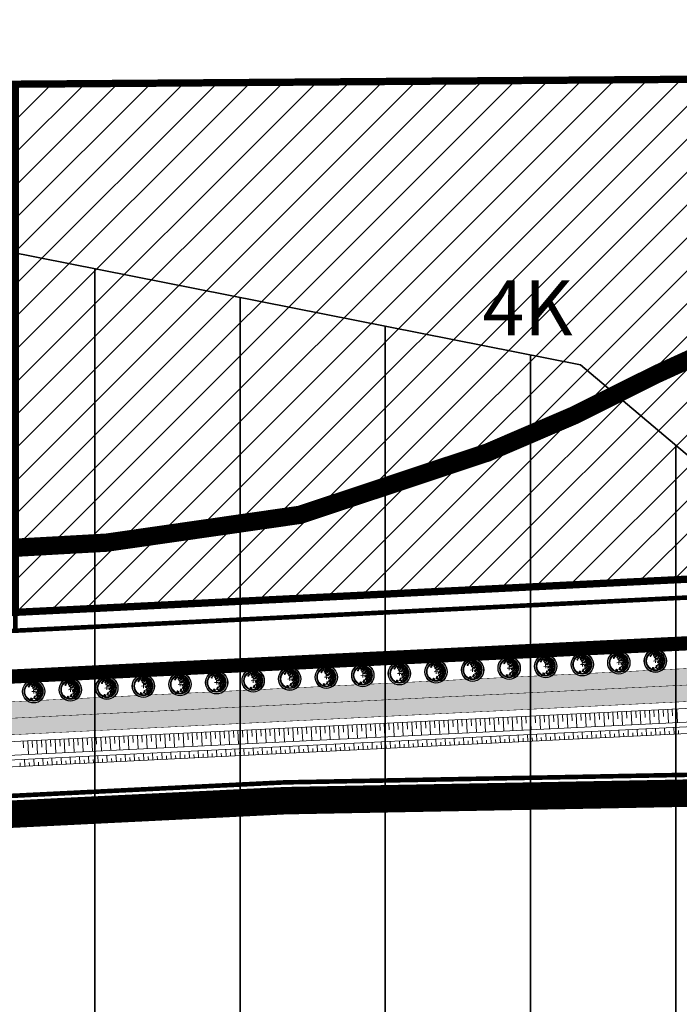
# Model space of a CAD drawing. Units: metres. Extents: x 541707 to 552126, y 6582430 to 6587682.
# Drawn here: x 548274 to 548418, y 6585902 to 6586117 of the extents above; entities that cross this region are included whole.
import ezdxf
from ezdxf.enums import TextEntityAlignment as Align

# ---------------------------------------------------------------- set-up
doc = ezdxf.new("R2010")
doc.units = ezdxf.units.M
for name, pattern in [('18010_TL$0$921-50', [4, 1, -3]), ('CENTER', [50.8, 31.75, -6.35, 6.35, -6.35]), ('CENTERX2', [4, 2.5, -0.5, 0.5, -0.5]), ('DASHED2', [0.375, 0.25, -0.125])]:
    doc.linetypes.add(name, pattern=pattern)
for name, color, linetype, lineweight in [('18010_TL$0$DP_MA-planeeritud_puu', 64, 'Continuous', 9), ('18010_TL$0$TL_katend_asfalt_KT_t1', 41, 'Continuous', 9), ('18010_TL$0$TL_katend_asfalt_ST_t1', 252, 'Continuous', 9), ('18010_TL$0$TL_L_kattemärgistus_valge', 7, 'Continuous', 9), ('18010_TL$0$TL_mulle_kraav_põhi', 5, 'Continuous', 20), ('18010_TL$0$TL_mulle_nõlv', 94, 'Continuous', 20), ('18010_TL$0$TL_mulle_nõlvatähis', 94, 'Continuous', 20), ('18010_TL$0$TL_tee_servajoon', 250, 'Continuous', 9), ('DP_EH-maap_hoonala_hatch', 160, 'Continuous', 9), ('DP_EH-maap_hoonala_joon', 7, 'CENTERX2', 9), ('DP_HO-korruselisus', 7, 'Continuous', 9), ('DP_KR-olemasolev', 36, 'Continuous', 9), ('DP_KR-planeeritud', 1, 'Continuous', 9), ('DP_MA-rohekoridor_ÜP_hatch', 80, 'Continuous', 35), ('DP_MUU-turbamaardla', 30, 'DASHED2', 20), ('DP_PL-ala_piir', 5, 'CENTER', 9), ('XR_xref', 7, 'Continuous', 9)]:
    doc.layers.add(name, color=color, linetype=linetype, lineweight=lineweight)
doc.styles.add('SWIS-KN-bold', font='swiss.ttf')

# ---------------------------------------------------------------- blocks, each defined once
blk = doc.blocks.new('18010_TL$0$puu')
at = {"layer": '18010_TL$0$DP_MA-planeeritud_puu'}
h = blk.add_hatch(color=256, dxfattribs=at)
edge = h.paths.add_edge_path(flags=17)
edge.add_arc((0, 0), 2.1, 0, 360)
edge = h.paths.add_edge_path()
edge.add_arc((0, 0), 2.42, 0, 360)
at = {"layer": '18010_TL$0$DP_MA-planeeritud_puu', "color": 7}
for p, q in [((-0.42, 0), (0.42, 0)), ((0, 0.44), (0, -0.44))]:
    blk.add_line(p, q, dxfattribs=at)
at = {"layer": '18010_TL$0$DP_MA-planeeritud_puu'}
for centre, radius in [((0, 0), 2.5), ((0, 0), 2.42), ((0, 0), 2.1), ((0, 0), 2.02), ((0, 0), 1.94), ((-1.01, 1.13), 0.125), ((-0.8, 1.43), 0.125), ((-0.5, 1.63), 0.125), ((-0.27, 1.2), 0.125), ((-0.19, 1.5), 0.125), ((-0.09, 0.81), 0.125), ((-0.02, 1.77), 0.125), ((0.11, 1.37), 0.125), ((0.18, 0.45), 0.125), ((0.26, 0.99), 0.125), ((0.28, 1.65), 0.125), ((0.45, 1.32), 0.125), ((0.45, 0.45), 0.125), ((0.56, 1.6), 0.125), ((0.65, 0.66), 0.125), ((0.67, 1.21), 0.125), ((0.74, -0.08), 0.125), ((0.77, 1.48), 0.125), ((0.77, 0.95), 0.125), ((0.85, 1.43), 0.125), ((0.93, 0.37), 0.125), ((0.98, 0.86), 0.125), ((0.98, 0.09), 0.125), ((1.04, 1.21), 0.125), ((1.09, 1.13), 0.125), ((1.16, 0.38), 0.125), ((1.18, 0.57), 0.125), ((1.24, 0.82), 0.125), ((1.31, -0.06), 0.125), ((1.37, 1.11), 0.125), ((1.44, 0.71), 0.125), ((1.48, 0.27), 0.125), ((1.51, 0.17), 0.125), ((1.55, 0.63), 0.125), ((1.6, -0.09), 0.125), ((1.67, 0.36), 0.125), ((1.76, -0.04), 0.125), ((-0.61, -1.52), 0.125), ((-0.45, -1.63), 0.125), ((0.06, -1.45), 0.125), ((0.21, -1.13), 0.125), ((0.42, -1.66), 0.125), ((0.56, -0.28), 0.125), ((0.61, -0.84), 0.125), ((0.74, -1.39), 0.125), ((0.82, -1.07), 0.125), ((0.86, -0.63), 0.125), ((0.91, -1.58), 0.125), ((1.06, -0.28), 0.125), ((1.14, -0.94), 0.125), ((1.2, -1.31), 0.125), ((1.3, -0.52), 0.125), ((1.41, -0.95), 0.125), ((1.49, -0.47), 0.125), ((1.49, -0.87), 0.125), ((1.6, -0.55), 0.125)]:
    blk.add_circle(centre, radius, dxfattribs=at)
blk = doc.blocks.new('18010_TL')
at = {"layer": '18010_TL$0$TL_katend_asfalt_ST_t1'}
h = blk.add_hatch(color=256, dxfattribs=at)
h.dxf.hatch_style = 1
edge = h.paths.add_edge_path()
edge.add_line((549860.01, 6586033.48), (549858.48, 6586033.41))
edge.add_arc((549867.04, 6585833.6), 200, 92.4534, 98.2602)
edge.add_arc((549867.04, 6585833.6), 200, 98.2602, 113.4901)
edge.add_arc((549707.61, 6586200.45), 200, 271.0768, 293.4901, ccw=False)
edge.add_line((549711.37, 6586000.48), (548504.03, 6585977.79))
edge.add_line((548504.03, 6585977.79), (548464.04, 6585977.04))
edge.add_arc((548467.8, 6585777.08), 200, 91.0768, 92.8158)
edge.add_line((548457.98, 6585976.83), (548146.66, 6585961.52))
edge.add_arc((548136.84, 6586161.28), 200, 247.8554, 272.8158, ccw=False)
edge.add_arc((548003.55, 6585833.76), 153.6, 67.8554, 67.8768)
edge.add_line((548061.39, 6585976.06), (548058.68, 6585969.39))
edge.add_arc((548003.55, 6585833.76), 146.4, 67.8554, 67.8768, ccw=False)
edge.add_arc((548136.84, 6586161.28), 207.2, 247.8554, 272.8158)
edge.add_line((548147.01, 6585954.33), (548458.33, 6585969.64))
edge.add_arc((548467.8, 6585777.08), 192.8, 91.0768, 92.8158, ccw=False)
edge.add_line((548464.18, 6585969.84), (548504.16, 6585970.59))
edge.add_line((548504.16, 6585970.59), (549675.81, 6585992.62))
edge.add_line((549675.81, 6585992.62), (549699.81, 6585993.07))
edge.add_line((549699.81, 6585993.07), (549711.5, 6585993.29))
edge.add_arc((549707.61, 6586200.45), 207.2, 271.0768, 293.4901)
edge.add_arc((549867.04, 6585833.6), 192.8, 99.136, 113.4901, ccw=False)
edge.add_arc((549867.04, 6585833.6), 192.8, 92.8803, 99.136, ccw=False)
edge.add_arc((549867.04, 6585833.6), 192.8, 92.4534, 92.8803, ccw=False)
edge.add_line((549858.79, 6586026.22), (549860.33, 6586026.29))
edge.add_line((549860.33, 6586026.29), (549860.01, 6586033.48))
at = {"layer": '18010_TL$0$TL_katend_asfalt_KT_t1', "const_width": 3}
blk.add_lwpolyline([(546969.55, 6585937.44, -0.001356), (546971.19, 6585937.8, -0.040871), (547021.2, 6585944.43), (547412.98, 6585964.07, -0.000268), (547423.71, 6585964.6), (547995.75, 6585992.67, -0.109313), (548063.52, 6585981.13, 0.109343), (548146.39, 6585967.02), (548457.71, 6585982.33, -0.007588), (548463.94, 6585982.54), (548503.92, 6585983.29), (549711.26, 6586005.98, 0.098109), (549785.13, 6586022.07, -0.092049), (549858.25, 6586038.91), (549942.91, 6586042.54, 0.29511), (549951.33, 6586048.5, -0.293866), (549955.29, 6586051.33), (549957.49, 6586051.43)], format="xyb", dxfattribs=at)
at = {"layer": '18010_TL$0$TL_L_kattemärgistus_valge', "linetype": '18010_TL$0$921-50', "flags": 128}
blk.add_lwpolyline([(546965.75, 6585927.21, 0.1, 0.1, -0.006311), (546973.12, 6585928.9, 0.1, 0.1, -0.040871), (547021.66, 6585935.34, 0.1, 0.1, 0), (547413.44, 6585954.98, 0.1, 0.1, -0.000268), (547424.16, 6585955.52, 0.1, 0.1, 0), (547996.2, 6585983.58, 0.1, 0.1, -0.109313), (548060.09, 6585972.7, 0.1, 0.1, 0.109343), (548146.84, 6585957.93, 0.1, 0.1, 0), (548458.15, 6585973.24, 0.1, 0.1, -0.007588), (548464.11, 6585973.44, 0.1, 0.1, 0), (548504.09, 6585974.19, 0.1, 0.1, 0), (549675.74, 6585996.21, 0.1, 0.1, 0), (549711.43, 6585996.89, 0.1, 0.1, 0.098109), (549788.76, 6586013.72, 0.1, 0.1, -0.092049), (549858.64, 6586029.82, 0.1, 0.1, 0), (550066.15, 6586038.71, 0, 0, 0)], format="xyseb", dxfattribs=at)
at = {"layer": '18010_TL$0$TL_mulle_kraav_põhi'}
for points in [[(548107.8, 6585951.58, 0.046716), (548147.24, 6585949.84), (548458.55, 6585965.15), (549675.93, 6585986.52)], [(549675.94, 6585985.52), (548458.59, 6585964.15), (548147.28, 6585948.84, -0.046716), (548107.66, 6585950.59), (548107.8, 6585951.58)]]:
    blk.add_lwpolyline(points, format="xyb", dxfattribs=at)
at = {"layer": '18010_TL$0$TL_mulle_nõlv'}
for points in [[(549683.16, 6585981.34), (548458.64, 6585962.65), (548147.36, 6585947.34, -0.046716), (548107.46, 6585949.11, -0.414214), (548106.18, 6585950.8), (548106.73, 6585954.76)], [(548106.73, 6585954.76, 0.048516), (548147.09, 6585952.83), (548458.4, 6585968.14, -0.007588), (548464.21, 6585968.34), (548504.19, 6585969.09)]]:
    blk.add_lwpolyline(points, format="xyb", dxfattribs=at)
at = {"layer": '18010_TL$0$TL_mulle_nõlvatähis'}
for p, q in [((548379.01, 6585964.24), (548379.08, 6585962.74)), ((548380.01, 6585964.29), (548380.15, 6585961.29)), ((548381, 6585964.34), (548381.08, 6585962.84)), ((548382, 6585964.39), (548382.15, 6585961.39)), ((548383, 6585964.44), (548383.08, 6585962.94)), ((548384, 6585964.49), (548384.15, 6585961.49)), ((548385, 6585964.53), (548385.07, 6585963.04)), ((548386, 6585964.58), (548386.15, 6585961.59)), ((548387, 6585964.63), (548387.07, 6585963.13)), ((548388, 6585964.68), (548388.14, 6585961.69)), ((548388.99, 6585964.73), (548389.07, 6585963.23)), ((548389.99, 6585964.78), (548390.14, 6585961.78)), ((548390.99, 6585964.83), (548391.07, 6585963.33)), ((548391.99, 6585964.88), (548392.14, 6585961.88)), ((548392.99, 6585964.93), (548393.06, 6585963.43)), ((548393.99, 6585964.98), (548394.14, 6585961.98)), ((548394.99, 6585965.03), (548395.06, 6585963.53)), ((548395.99, 6585965.07), (548396.13, 6585962.08)), ((548396.98, 6585965.12), (548397.06, 6585963.63)), ((548397.98, 6585965.17), (548398.13, 6585962.18)), ((548398.98, 6585965.22), (548399.06, 6585963.72)), ((548399.98, 6585965.27), (548400.13, 6585962.27)), ((548400.98, 6585965.32), (548401.05, 6585963.82)), ((548401.98, 6585965.37), (548402.13, 6585962.37)), ((548402.98, 6585965.42), (548403.05, 6585963.92)), ((548403.98, 6585965.47), (548404.12, 6585962.47)), ((548404.98, 6585965.52), (548405.05, 6585964.02)), ((548405.97, 6585965.57), (548406.12, 6585962.57)), ((548406.97, 6585965.62), (548407.05, 6585964.12)), ((548407.97, 6585965.66), (548408.12, 6585962.67)), ((548408.97, 6585965.71), (548409.04, 6585964.22)), ((548409.97, 6585965.76), (548410.12, 6585962.77)), ((548410.97, 6585965.81), (548411.04, 6585964.31)), ((548411.97, 6585965.86), (548412.11, 6585962.86)), ((548412.97, 6585965.91), (548413.04, 6585964.41)), ((548413.96, 6585965.96), (548414.11, 6585962.96)), ((548414.96, 6585966.01), (548415.04, 6585964.51)), ((548415.96, 6585966.06), (548416.11, 6585963.06)), ((548416.96, 6585966.11), (548417.03, 6585964.61)), ((548417.96, 6585966.16), (548418.11, 6585963.16)), ((548335.06, 6585962.08), (548335.13, 6585960.58)), ((548336.06, 6585962.13), (548336.21, 6585959.13)), ((548337.06, 6585962.18), (548337.13, 6585960.68)), ((548338.06, 6585962.23), (548338.2, 6585959.23)), ((548339.05, 6585962.27), (548339.13, 6585960.78)), ((548340.05, 6585962.32), (548340.2, 6585959.33)), ((548341.05, 6585962.37), (548341.13, 6585960.87)), ((548342.05, 6585962.42), (548342.2, 6585959.43)), ((548343.05, 6585962.47), (548343.12, 6585960.97)), ((548344.05, 6585962.52), (548344.2, 6585959.52)), ((548345.05, 6585962.57), (548345.12, 6585961.07)), ((548346.05, 6585962.62), (548346.19, 6585959.62)), ((548347.05, 6585962.67), (548347.12, 6585961.17)), ((548348.04, 6585962.72), (548348.19, 6585959.72)), ((548349.04, 6585962.77), (548349.12, 6585961.27)), ((548350.04, 6585962.82), (548350.19, 6585959.82)), ((548351.04, 6585962.86), (548351.11, 6585961.37)), ((548352.04, 6585962.91), (548352.19, 6585959.92)), ((548353.04, 6585962.96), (548353.11, 6585961.46)), ((548354.04, 6585963.01), (548354.18, 6585960.02)), ((548355.04, 6585963.06), (548355.11, 6585961.56)), ((548356.03, 6585963.11), (548356.18, 6585960.11)), ((548357.03, 6585963.16), (548357.11, 6585961.66)), ((548358.03, 6585963.21), (548358.18, 6585960.21)), ((548359.03, 6585963.26), (548359.1, 6585961.76)), ((548360.03, 6585963.31), (548360.18, 6585960.31)), ((548361.03, 6585963.36), (548361.1, 6585961.86)), ((548362.03, 6585963.4), (548362.17, 6585960.41)), ((548363.03, 6585963.45), (548363.1, 6585961.96)), ((548364.02, 6585963.5), (548364.17, 6585960.51)), ((548365.02, 6585963.55), (548365.1, 6585962.05)), ((548366.02, 6585963.6), (548366.17, 6585960.6)), ((548367.02, 6585963.65), (548367.09, 6585962.15)), ((548368.02, 6585963.7), (548368.17, 6585960.7)), ((548369.02, 6585963.75), (548369.09, 6585962.25)), ((548370.02, 6585963.8), (548370.16, 6585960.8)), ((548371.02, 6585963.85), (548371.09, 6585962.35)), ((548372.02, 6585963.9), (548372.16, 6585960.9)), ((548373.01, 6585963.94), (548373.09, 6585962.45)), ((548374.01, 6585963.99), (548374.16, 6585961)), ((548375.01, 6585964.04), (548375.09, 6585962.54)), ((548376.01, 6585964.09), (548376.16, 6585961.1)), ((548377.01, 6585964.14), (548377.08, 6585962.64)), ((548378.01, 6585964.19), (548378.16, 6585961.19)), ((548417.35, 6585960.62), (548417.28, 6585962.12)), ((548292.11, 6585959.97), (548292.26, 6585956.97)), ((548293.11, 6585960.01), (548293.18, 6585958.52)), ((548294.11, 6585960.06), (548294.26, 6585957.07)), ((548295.11, 6585960.11), (548295.18, 6585958.61)), ((548296.11, 6585960.16), (548296.25, 6585957.17)), ((548297.11, 6585960.21), (548297.18, 6585958.71)), ((548298.1, 6585960.26), (548298.25, 6585957.26)), ((548299.1, 6585960.31), (548299.18, 6585958.81)), ((548300.1, 6585960.36), (548300.25, 6585957.36)), ((548301.1, 6585960.41), (548301.17, 6585958.91)), ((548302.1, 6585960.46), (548302.25, 6585957.46)), ((548303.1, 6585960.51), (548303.17, 6585959.01)), ((548304.1, 6585960.56), (548304.24, 6585957.56)), ((548305.1, 6585960.6), (548305.17, 6585959.11)), ((548306.09, 6585960.65), (548306.24, 6585957.66)), ((548307.09, 6585960.7), (548307.17, 6585959.2)), ((548308.09, 6585960.75), (548308.24, 6585957.76)), ((548309.09, 6585960.8), (548309.16, 6585959.3)), ((548310.09, 6585960.85), (548310.24, 6585957.85)), ((548311.09, 6585960.9), (548311.16, 6585959.4)), ((548312.09, 6585960.95), (548312.23, 6585957.95)), ((548313.09, 6585961), (548313.16, 6585959.5)), ((548314.09, 6585961.05), (548314.23, 6585958.05)), ((548315.08, 6585961.1), (548315.16, 6585959.6)), ((548316.08, 6585961.14), (548316.23, 6585958.15)), ((548317.08, 6585961.19), (548317.16, 6585959.7)), ((548318.08, 6585961.24), (548318.23, 6585958.25)), ((548319.08, 6585961.29), (548319.15, 6585959.79)), ((548320.08, 6585961.34), (548320.23, 6585958.34)), ((548321.08, 6585961.39), (548321.15, 6585959.89)), ((548322.08, 6585961.44), (548322.22, 6585958.44)), ((548323.07, 6585961.49), (548323.15, 6585959.99)), ((548324.07, 6585961.54), (548324.22, 6585958.54)), ((548325.07, 6585961.59), (548325.15, 6585960.09)), ((548326.07, 6585961.64), (548326.22, 6585958.64)), ((548327.07, 6585961.69), (548327.14, 6585960.19)), ((548328.07, 6585961.73), (548328.22, 6585958.74)), ((548329.07, 6585961.78), (548329.14, 6585960.29)), ((548330.07, 6585961.83), (548330.21, 6585958.84)), ((548331.06, 6585961.88), (548331.14, 6585960.38)), ((548332.06, 6585961.93), (548332.21, 6585958.93)), ((548333.06, 6585961.98), (548333.14, 6585960.48)), ((548334.06, 6585962.03), (548334.21, 6585959.03)), ((548373.4, 6585958.46), (548373.33, 6585959.96)), ((548375.4, 6585958.56), (548375.33, 6585960.05)), ((548377.4, 6585958.65), (548377.32, 6585960.15)), ((548379.4, 6585958.75), (548379.32, 6585960.25)), ((548381.39, 6585958.85), (548381.32, 6585960.35)), ((548383.39, 6585958.95), (548383.32, 6585960.45)), ((548385.39, 6585959.05), (548385.31, 6585960.55)), ((548387.39, 6585959.15), (548387.31, 6585960.64)), ((548388.38, 6585959.19), (548388.35, 6585959.94)), ((548389.38, 6585959.24), (548389.31, 6585960.74)), ((548390.38, 6585959.29), (548390.35, 6585960.04)), ((548391.38, 6585959.34), (548391.31, 6585960.84)), ((548392.38, 6585959.39), (548392.34, 6585960.14)), ((548393.38, 6585959.44), (548393.31, 6585960.94)), ((548394.38, 6585959.49), (548394.34, 6585960.24)), ((548395.38, 6585959.54), (548395.3, 6585961.04)), ((548396.38, 6585959.59), (548396.34, 6585960.34)), ((548397.37, 6585959.64), (548397.3, 6585961.13)), ((548398.37, 6585959.69), (548398.34, 6585960.43)), ((548399.37, 6585959.73), (548399.3, 6585961.23)), ((548400.37, 6585959.78), (548400.33, 6585960.53)), ((548401.37, 6585959.83), (548401.3, 6585961.33)), ((548402.37, 6585959.88), (548402.33, 6585960.63)), ((548403.37, 6585959.93), (548403.29, 6585961.43)), ((548404.37, 6585959.98), (548404.33, 6585960.73)), ((548405.36, 6585960.03), (548405.29, 6585961.53)), ((548406.36, 6585960.08), (548406.33, 6585960.83)), ((548407.36, 6585960.13), (548407.29, 6585961.63)), ((548408.36, 6585960.18), (548408.32, 6585960.93)), ((548409.36, 6585960.23), (548409.29, 6585961.72)), ((548410.36, 6585960.27), (548410.32, 6585961.02)), ((548411.36, 6585960.32), (548411.28, 6585961.82)), ((548412.36, 6585960.37), (548412.32, 6585961.12)), ((548413.35, 6585960.42), (548413.28, 6585961.92)), ((548414.35, 6585960.47), (548414.32, 6585961.22)), ((548415.35, 6585960.52), (548415.28, 6585962.02)), ((548416.35, 6585960.57), (548416.31, 6585961.32)), ((548418.35, 6585960.67), (548418.31, 6585961.42)), ((548275.13, 6585959.13), (548275.21, 6585957.63)), ((548276.13, 6585959.18), (548276.28, 6585956.18)), ((548277.13, 6585959.23), (548277.2, 6585957.73)), ((548278.13, 6585959.28), (548278.28, 6585956.28)), ((548279.13, 6585959.33), (548279.2, 6585957.83)), ((548280.13, 6585959.38), (548280.27, 6585956.38)), ((548281.12, 6585959.43), (548281.2, 6585957.93)), ((548282.12, 6585959.47), (548282.27, 6585956.48)), ((548283.12, 6585959.52), (548283.2, 6585958.03)), ((548284.12, 6585959.57), (548284.27, 6585956.58)), ((548285.12, 6585959.62), (548285.19, 6585958.12)), ((548286.12, 6585959.67), (548286.27, 6585956.67)), ((548287.12, 6585959.72), (548287.19, 6585958.22)), ((548288.12, 6585959.77), (548288.26, 6585956.77)), ((548289.12, 6585959.82), (548289.19, 6585958.32)), ((548290.11, 6585959.87), (548290.26, 6585956.87)), ((548291.11, 6585959.92), (548291.19, 6585958.42)), ((548329.46, 6585956.3), (548329.38, 6585957.79)), ((548331.45, 6585956.39), (548331.38, 6585957.89)), ((548333.45, 6585956.49), (548333.38, 6585957.99)), ((548335.45, 6585956.59), (548335.38, 6585958.09)), ((548337.45, 6585956.69), (548337.37, 6585958.19)), ((548339.44, 6585956.79), (548339.37, 6585958.29)), ((548341.44, 6585956.89), (548341.37, 6585958.38)), ((548343.44, 6585956.98), (548343.37, 6585958.48)), ((548344.44, 6585957.03), (548344.4, 6585957.78)), ((548345.44, 6585957.08), (548345.36, 6585958.58)), ((548346.44, 6585957.13), (548346.4, 6585957.88)), ((548347.43, 6585957.18), (548347.36, 6585958.68)), ((548348.43, 6585957.23), (548348.4, 6585957.98)), ((548349.43, 6585957.28), (548349.36, 6585958.78)), ((548350.43, 6585957.33), (548350.39, 6585958.08)), ((548351.43, 6585957.38), (548351.36, 6585958.87)), ((548352.43, 6585957.43), (548352.39, 6585958.17)), ((548353.43, 6585957.47), (548353.35, 6585958.97)), ((548354.43, 6585957.52), (548354.39, 6585958.27)), ((548355.42, 6585957.57), (548355.35, 6585959.07)), ((548356.42, 6585957.62), (548356.39, 6585958.37)), ((548357.42, 6585957.67), (548357.35, 6585959.17)), ((548358.42, 6585957.72), (548358.38, 6585958.47)), ((548359.42, 6585957.77), (548359.35, 6585959.27)), ((548360.42, 6585957.82), (548360.38, 6585958.57)), ((548361.42, 6585957.87), (548361.34, 6585959.37)), ((548362.42, 6585957.92), (548362.38, 6585958.67)), ((548363.41, 6585957.97), (548363.34, 6585959.46)), ((548364.41, 6585958.02), (548364.38, 6585958.76)), ((548365.41, 6585958.06), (548365.34, 6585959.56)), ((548366.41, 6585958.11), (548366.37, 6585958.86)), ((548367.41, 6585958.16), (548367.34, 6585959.66)), ((548368.41, 6585958.21), (548368.37, 6585958.96)), ((548369.41, 6585958.26), (548369.33, 6585959.76)), ((548370.41, 6585958.31), (548370.37, 6585959.06)), ((548371.41, 6585958.36), (548371.33, 6585959.86)), ((548372.4, 6585958.41), (548372.37, 6585959.16)), ((548374.4, 6585958.51), (548374.36, 6585959.26)), ((548376.4, 6585958.6), (548376.36, 6585959.35)), ((548378.4, 6585958.7), (548378.36, 6585959.45)), ((548380.39, 6585958.8), (548380.36, 6585959.55)), ((548382.39, 6585958.9), (548382.36, 6585959.65)), ((548384.39, 6585959), (548384.35, 6585959.75)), ((548386.39, 6585959.1), (548386.35, 6585959.85)), ((548285.51, 6585954.13), (548285.44, 6585955.63)), ((548287.51, 6585954.23), (548287.43, 6585955.73)), ((548289.5, 6585954.33), (548289.43, 6585955.83)), ((548291.5, 6585954.43), (548291.43, 6585955.93)), ((548293.5, 6585954.53), (548293.43, 6585956.03)), ((548295.5, 6585954.63), (548295.42, 6585956.12)), ((548297.49, 6585954.72), (548297.42, 6585956.22)), ((548299.49, 6585954.82), (548299.42, 6585956.32)), ((548300.49, 6585954.87), (548300.45, 6585955.62)), ((548301.49, 6585954.92), (548301.42, 6585956.42)), ((548302.49, 6585954.97), (548302.45, 6585955.72)), ((548303.49, 6585955.02), (548303.41, 6585956.52)), ((548304.49, 6585955.07), (548304.45, 6585955.82)), ((548305.48, 6585955.12), (548305.41, 6585956.62)), ((548306.48, 6585955.17), (548306.45, 6585955.92)), ((548307.48, 6585955.22), (548307.41, 6585956.71)), ((548308.48, 6585955.26), (548308.44, 6585956.01)), ((548309.48, 6585955.31), (548309.41, 6585956.81)), ((548310.48, 6585955.36), (548310.44, 6585956.11)), ((548311.48, 6585955.41), (548311.4, 6585956.91)), ((548312.48, 6585955.46), (548312.44, 6585956.21)), ((548313.48, 6585955.51), (548313.4, 6585957.01)), ((548314.47, 6585955.56), (548314.44, 6585956.31)), ((548315.47, 6585955.61), (548315.4, 6585957.11)), ((548316.47, 6585955.66), (548316.43, 6585956.41)), ((548317.47, 6585955.71), (548317.4, 6585957.2)), ((548318.47, 6585955.76), (548318.43, 6585956.5)), ((548319.47, 6585955.8), (548319.39, 6585957.3)), ((548320.47, 6585955.85), (548320.43, 6585956.6)), ((548321.47, 6585955.9), (548321.39, 6585957.4)), ((548322.46, 6585955.95), (548322.43, 6585956.7)), ((548323.46, 6585956), (548323.39, 6585957.5)), ((548324.46, 6585956.05), (548324.43, 6585956.8)), ((548325.46, 6585956.1), (548325.39, 6585957.6)), ((548326.46, 6585956.15), (548326.42, 6585956.9)), ((548327.46, 6585956.2), (548327.38, 6585957.7)), ((548328.46, 6585956.25), (548328.42, 6585957)), ((548330.45, 6585956.35), (548330.42, 6585957.09)), ((548332.45, 6585956.44), (548332.42, 6585957.19)), ((548334.45, 6585956.54), (548334.41, 6585957.29)), ((548336.45, 6585956.64), (548336.41, 6585957.39)), ((548338.45, 6585956.74), (548338.41, 6585957.49)), ((548340.44, 6585956.84), (548340.41, 6585957.59)), ((548342.44, 6585956.93), (548342.4, 6585957.68)), ((548274.52, 6585953.59), (548274.49, 6585954.34)), ((548275.52, 6585953.64), (548275.45, 6585955.14)), ((548276.52, 6585953.69), (548276.48, 6585954.44)), ((548277.52, 6585953.74), (548277.45, 6585955.24)), ((548278.52, 6585953.79), (548278.48, 6585954.54)), ((548279.52, 6585953.84), (548279.44, 6585955.34)), ((548280.52, 6585953.89), (548280.48, 6585954.64)), ((548281.51, 6585953.94), (548281.44, 6585955.44)), ((548282.51, 6585953.99), (548282.48, 6585954.74)), ((548283.51, 6585954.04), (548283.44, 6585955.53)), ((548284.51, 6585954.09), (548284.47, 6585954.83)), ((548286.51, 6585954.18), (548286.47, 6585954.93)), ((548288.51, 6585954.28), (548288.47, 6585955.03)), ((548290.5, 6585954.38), (548290.47, 6585955.13)), ((548292.5, 6585954.48), (548292.46, 6585955.23)), ((548294.5, 6585954.58), (548294.46, 6585955.33)), ((548296.5, 6585954.67), (548296.46, 6585955.42)), ((548298.49, 6585954.77), (548298.46, 6585955.52))]:
    blk.add_line(p, q, dxfattribs=at)
at = {"layer": '18010_TL$0$TL_tee_servajoon', "ltscale": 15, "const_width": 0.1, "flags": 128}
for points in [[(546969.23, 6585938.9, -0.001356), (546970.87, 6585939.26, -0.040871), (547021.13, 6585945.93), (547412.9, 6585965.57, -0.000268), (547423.64, 6585966.1), (547995.68, 6585994.17, -0.109313), (548064.09, 6585982.52, 0.109343), (548146.32, 6585968.51), (548457.63, 6585983.83, -0.007588), (548463.91, 6585984.04), (548503.89, 6585984.79), (549711.23, 6586007.48, 0.098109), (549784.53, 6586023.44, -0.092049), (549858.18, 6586040.41), (549942.85, 6586044.04, 0.29511), (549949.93, 6586049.06, -0.293866), (549955.22, 6586052.83), (549957.48, 6586052.93)], [(546969.88, 6585935.97, -0.001356), (546971.51, 6585936.33, -0.040871), (547021.28, 6585942.93), (547413.06, 6585962.57, -0.000268), (547423.78, 6585963.11), (547995.82, 6585991.17, -0.109313), (548062.95, 6585979.74, 0.109343), (548146.46, 6585965.52), (548457.78, 6585980.83, -0.007588), (548463.97, 6585981.04), (548503.95, 6585981.79), (549711.29, 6586004.48, 0.098109), (549785.73, 6586020.69, -0.092049), (549858.31, 6586037.41), (549942.98, 6586041.04, 0.29511), (549952.72, 6586047.95, -0.293866), (549955.36, 6586049.83), (549957.36, 6586049.92)], [(548262.76, 6585982.72), (548263.13, 6585975.26, 0.414164), (548271.51, 6585967.66), (548424.83, 6585975.2, 0.414263), (548432.42, 6585983.59), (548432.05, 6585991.07)], [(547996.37, 6585979.99, -0.109313), (548058.73, 6585969.37, 0.109343), (548147.01, 6585954.33), (548458.33, 6585969.64, -0.007588), (548464.18, 6585969.84), (548504.16, 6585970.59)]]:
    blk.add_lwpolyline(points, format="xyb", dxfattribs=at)
at = {"layer": '18010_TL$0$DP_MA-planeeritud_puu', "rotation": 2.815758516836286}
for p in [(548373.33, 6585974.67), (548381.32, 6585975.07), (548389.31, 6585975.46), (548397.3, 6585975.85), (548405.29, 6585976.25), (548413.28, 6585976.64), (548333.38, 6585972.71), (548341.37, 6585973.1), (548349.36, 6585973.49), (548357.35, 6585973.89), (548365.34, 6585974.28), (548285.44, 6585970.35), (548293.43, 6585970.74), (548301.42, 6585971.14), (548309.41, 6585971.53), (548317.4, 6585971.92), (548325.39, 6585972.32), (548277.44, 6585969.96)]:
    blk.add_blockref('18010_TL$0$puu', p, dxfattribs=at)

msp = doc.modelspace()

# ---------------------------------------------------------------- hatches: boundary and pattern name
at = {"layer": 'DP_EH-maap_hoonala_hatch'}
h = msp.add_hatch(dxfattribs=at)
h.set_pattern_fill('ANSI31', color=256, scale=1.6)
h.paths.add_polyline_path([(548273.43, 6586102.65), (548493.89, 6586104.26), (548493.89, 6585997.14), (548461.64, 6585996.54), (548273.43, 6585987.25)])
at = {"layer": 'DP_MA-rohekoridor_ÜP_hatch', "ltscale": 0.5}
h = msp.add_hatch(dxfattribs=at)
h.set_pattern_fill('ANSI31', color=256, scale=10, angle=45)
h.paths.add_polyline_path([(547733.76, 6586172.65), (548396.93, 6586041.36), (548451.55, 6585995.24), (549403.88, 6586009.34), (549414.57, 6586068.86), (549444.25, 6586012.05), (549573.63, 6585915.18), (549623.75, 6585908.3), (549650.87, 6585896.81), (549735.85, 6585669.46), (549808.55, 6585656.41), (549999.65, 6585861.2), (550140.44, 6585670.81), (550426.63, 6585629.86), (550583.9, 6585733.01), (550853.75, 6585943.7), (551150.2, 6586244.46), (551445.43, 6586155.77), (551769.82, 6586086.54), (551980.1, 6585884.08), (551938.27, 6585463.2), (551677.27, 6585515.14), (551625.28, 6585450.22), (551529.55, 6585159.42), (551636.13, 6585126.35), (551712.85, 6585075.22), (551730.42, 6585090.68), (551752.62, 6585114.84), (551895.74, 6585334.85), (551961.87, 6585267.06), (552017.84, 6585268.3), (552031, 6584962.59), (552011.18, 6584826.23), (551988.3, 6584804.4), (547675.82, 6584755.79), (546642.25, 6585526.53), (546705.84, 6585783.86), (546421.29, 6586063.45), (546628.4, 6586314.36), (546823.61, 6586260.42), (546920.04, 6585986.57), (547013.28, 6586043.39), (546977.7, 6586151.87), (547097.19, 6586190.52)])

# ---------------------------------------------------------------- linework, layer by layer
at = {"layer": 'DP_EH-maap_hoonala_joon', "ltscale": 12, "const_width": 1.6}
msp.add_lwpolyline([(548273.43, 6586102.65), (548493.89, 6586104.26), (548493.89, 6585997.14), (548461.64, 6585996.54), (548273.43, 6585987.25)], close=True, dxfattribs=at)
at = {"layer": 'DP_KR-olemasolev', "ltscale": 0.5, "const_width": 1}
for points in [[(547000.8, 6586142.36), (547035.62, 6586036.97), (546952.45, 6585985.15), (546975.36, 6585919), (547419.49, 6585941.27), (548013.17, 6585970.4), (548461.78, 6585992.54), (548474.28, 6586141.06), (548367.98, 6586136.04), (548216.52, 6586127.41), (548216.8, 6586106.28), (548126.49, 6586104.74), (548126.17, 6586122.59), (548126.16, 6586123.25), (547914.12, 6586112.06), (547691.23, 6586100.45), (547481.65, 6586145.59), (547291.92, 6586193.35), (547217.18, 6586211.03), (547145.5, 6586188.28), (547026.56, 6586150.53), (547000.8, 6586142.36)], [(546914.54, 6586095.24), (546897.39, 6586085.42), (546953.71, 6585917.71), (546753.43, 6585783.19), (547231.14, 6585313.32), (547322.65, 6585263.56), (547691.98, 6585075.46), (548097.62, 6584869.2), (548374.4, 6584727.85), (548385.16, 6584890.66), (548397.31, 6585067.66), (548421.17, 6585435.24), (548442.75, 6585761.57), (548451.49, 6585870.3), (548461.78, 6585992.54), (548013.17, 6585970.4), (547419.49, 6585941.27), (546975.36, 6585919), (546952.45, 6585985.15), (546914.54, 6586095.24)]]:
    msp.add_lwpolyline(points, dxfattribs=at)
at = {"layer": 'DP_KR-planeeritud', "ltscale": 0.5, "const_width": 1, "flags": 128}
for points in [[(548216.52, 6586127.41), (548367.98, 6586136.04), (548474.28, 6586141.06), (548557.06, 6586145.07), (548768.23, 6586157.35), (548987.68, 6586168.42), (549278.86, 6586183.87), (549416.6, 6586190.71), (549409.05, 6586110.94), (549204.63, 6586109.45), (549029.17, 6586108.17), (548794.99, 6586106.46), (548621.33, 6586105.19), (548493.89, 6586104.26), (548273.43, 6586102.65), (548216.85, 6586102.24), (548216.8, 6586106.28)], [(548273.43, 6586102.65), (548493.89, 6586104.26), (548493.89, 6585993.14), (548461.78, 6585992.54), (548273.43, 6585983.24)]]:
    msp.add_lwpolyline(points, close=True, dxfattribs=at)
msp.add_lwpolyline([(549493.37, 6585971.89), (548332.21, 6585950.1), (548129.44, 6585940.09), (548128.8, 6585976.11), (548273.43, 6585983.24), (548461.78, 6585992.54), (548493.89, 6585993.14), (548623.09, 6585995.57), (548794.99, 6585998.79), (549029.17, 6586003.18), (549204.63, 6586006.47), (549398.67, 6586010.11)], dxfattribs=at)
at = {"layer": 'DP_MA-rohekoridor_ÜP_hatch', "ltscale": 0.5, "flags": 128}
msp.add_lwpolyline([(547097.19, 6586190.52), (547733.76, 6586172.65), (548396.93, 6586041.36), (548451.55, 6585995.24), (549403.88, 6586009.34)], dxfattribs=at)
at = {"layer": 'DP_MUU-turbamaardla', "ltscale": 60, "flags": 128}
msp.add_lwpolyline([(547406.92, 6586194.69, 4, 4, 0), (547480.21, 6586194.69, 4, 4, 0), (547498.83, 6586193.02, 4, 4, 0), (547517.95, 6586189.4, 4, 4, 0), (547549.32, 6586180.68, 4, 4, 0), (547568.07, 6586174.1, 4, 4, 0), (547593.3, 6586159.73, 4, 4, 0), (547609.24, 6586145.26, 4, 4, 0), (547620.78, 6586135.88, 4, 4, 0), (547651, 6586115.64, 4, 4, 0), (547666.71, 6586107.65, 4, 4, 0), (547694.02, 6586096.32, 4, 4, 0), (547734.97, 6586086.52, 4, 4, 0), (547770.32, 6586081.07, 4, 4, 0), (547793.83, 6586079.82, 4, 4, 0), (547835.1, 6586067.06, 4, 4, 0), (547881.19, 6586045.74, 4, 4, 0), (547909.06, 6586030.79, 4, 4, 0), (547926.38, 6586019.73, 4, 4, 0), (547943.13, 6586008.1, 4, 4, 0), (547967.38, 6585994.9, 4, 4, 0), (547998.33, 6585978.55, 4, 4, 0), (548034.6, 6585960.81, 4, 4, 0), (548052.93, 6585952.73, 4, 4, 0), (548072.05, 6585946.03, 4, 4, 0), (548091.93, 6585944.96, 4, 4, 0), (548116.95, 6585952.06, 4, 4, 0), (548133.59, 6585959.23, 4, 4, 0), (548152.74, 6585968.2, 4, 4, 0), (548168.65, 6585975.28, 4, 4, 0), (548175.68, 6585978.24, 4, 4, 0), (548190.09, 6585984.2, 4, 4, 0), (548209.59, 6585991.72, 4, 4, 0), (548229.99, 6585996.96, 4, 4, 0), (548250.75, 6586000.12, 4, 4, 0), (548293.39, 6586002.48, 4, 4, 0), (548335.63, 6586008.56, 4, 4, 0), (548376.58, 6586022.17, 4, 4, 0), (548395.32, 6586030.21, 4, 4, 0), (548413.67, 6586039.35, 4, 4, 0), (548431.51, 6586047.5, 4, 4, 0), (548450.45, 6586056.73, 4, 4, 0), (548467.6, 6586064.64, 4, 4, 0), (548470.65, 6586066.36, 4, 4, 0), (548490.14, 6586075.9, 4, 4, 0), (548511.59, 6586085.92, 4, 4, 0), (548526.9, 6586094.84, 4, 4, 0), (548546.15, 6586103.87, 4, 4, 0), (548567.59, 6586113.52, 4, 4, 0), (548586.94, 6586121.24, 4, 4, 0), (548603.67, 6586128.85, 4, 4, 0), (548622.44, 6586136, 4, 4, 0), (548637.42, 6586140.88, 4, 4, 0), (548663.51, 6586149.69, 4, 4, 0), (548666.14, 6586150.89, 4, 4, 0), (548671.7, 6586153.24, 4, 4, 0), (548676.87, 6586155.42, 4, 4, 0), (548682.7, 6586157.76, 4, 4, 0), (548704.12, 6586168.54, 4, 4, 0), (548722.8, 6586177.27, 4, 4, 0), (548742.09, 6586184.37, 4, 4, 0), (548758.53, 6586189.45, 4, 4, 0), (548777.12, 6586191.69, 4, 4, 0), (548820, 6586190.02, 4, 4, 0), (548838.45, 6586182.63, 4, 4, 0), (548855.87, 6586170.3, 4, 4, 0), (548871.24, 6586153.8, 4, 4, 0), (548893.04, 6586132.13, 4, 4, 0), (548917.01, 6586109.06, 4, 4, 0), (548928.36, 6586098.61, 4, 4, 0), (548944.81, 6586084.46, 4, 4, 0), (548971.97, 6586064.94, 4, 4, 0), (548997.54, 6586046.93, 4, 4, 0), (549015.81, 6586035.3, 4, 4, 0), (549044.44, 6586018.57, 4, 4, 0), (549062.46, 6586008.22, 4, 4, 0), (549084.72, 6585998.63, 4, 4, 0), (549138.68, 6585969.63, 4, 4, 0), (549156.71, 6585960.82, 4, 4, 0), (549198.92, 6585945.46, 4, 4, 0), (549296.66, 6585919.88, 4, 4, 0), (549337.4, 6585898.86, 4, 4, 0), (549369.92, 6585880.47, 4, 4, 0), (549403.42, 6585854.53, 4, 4, 0), (549421.16, 6585835.82, 4, 4, 0), (549446.13, 6585802.33, 4, 4, 0), (549453.51, 6585788.56, 4, 4, 0), (549469.82, 6585751.36, 4, 4, 0), (549494.06, 6585709.24, 4, 4, 0), (549518.31, 6585672.13, 4, 4, 0), (549538.4, 6585644.99, 4, 4, 0), (549561.35, 6585606.75, 4, 4, 0), (549585.95, 6585576.83, 4, 4, 0), (549604.91, 6585557.73, 4, 4, 0), (549624.19, 6585541.48, 4, 4, 0), (549655.93, 6585515.25, 4, 4, 0), (549673.42, 6585499.47, 4, 4, 0), (549688.11, 6585486.97, 4, 4, 0), (549711.86, 6585465.94, 4, 4, 0), (549731.67, 6585449.26, 4, 4, 0), (549772.63, 6585419.45, 4, 4, 0), (549798.8, 6585400.11, 4, 4, 0), (549819.06, 6585380.9, 4, 4, 0), (549858.44, 6585343.56, 4, 4, 0), (549875.29, 6585328.47, 4, 4, 0), (549887.66, 6585319.6, 4, 4, 0), (549904.87, 6585309.38, 4, 4, 0), (549928.34, 6585298.26, 4, 4, 0), (549955.46, 6585286.83, 4, 4, 0), (549973.47, 6585281.16, 4, 4, 0), (549988.86, 6585279.34, 4, 4, 0), (550012.17, 6585278.89, 4, 4, 0), (550031.15, 6585281.23, 4, 4, 0), (550050.24, 6585285.59, 4, 4, 0), (550067.5, 6585292.9, 4, 4, 0), (550081.92, 6585302.75, 4, 4, 0), (550092.99, 6585314.93, 4, 4, 0), (550104.26, 6585329.75, 4, 4, 0), (550166.54, 6585437.76, 4, 4, 0), (550200.73, 6585504.02, 4, 4, 0), (550247.79, 6585611.18, 4, 4, 0), (550255.67, 6585623.19, 4, 4, 0), (550262.44, 6585627.5, 4, 4, 0), (550269.62, 6585629.75, 4, 4, 0), (550278.24, 6585628.01, 4, 4, 0), (550282.75, 6585625.86, 4, 4, 0), (550291.27, 6585613.45, 4, 4, 0), (550307.81, 6585536.85, 4, 4, 0), (550313.97, 6585509.41, 4, 4, 0), (550329.94, 6585448.19, 4, 4, 0), (550342.78, 6585410.01, 4, 4, 0), (550352.49, 6585390.09, 4, 4, 0), (550361.71, 6585375.05, 4, 4, 0), (550375.26, 6585360.4, 4, 4, 0), (550394.26, 6585350.18, 4, 4, 0), (550410.68, 6585345.84, 4, 4, 0), (550430.93, 6585343.78, 4, 4, 0), (550457.22, 6585342.62, 4, 4, 0), (550473.97, 6585342.41, 4, 4, 0), (550495.25, 6585346.56, 4, 4, 0), (550516.62, 6585358.86, 4, 4, 0), (550557.07, 6585390.67, 4, 4, 0), (550582.64, 6585404.23, 4, 4, 0), (550606.83, 6585409.71, 4, 4, 0), (550630.44, 6585407.94, 4, 4, 0), (550643.75, 6585394.97, 4, 4, 0), (550651.45, 6585382.39, 4, 4, 0), (550656.69, 6585355.96, 4, 4, 0), (550666.58, 6585343.39, 4, 4, 0), (550678.03, 6585339.6, 4, 4, 0), (550692.43, 6585347.78, 4, 4, 0), (550711.17, 6585377.97, 4, 4, 0), (550722.88, 6585418.18, 4, 4, 0), (550727.93, 6585432.39, 4, 4, 0), (550752.27, 6585484.13, 4, 4, 0), (550762.21, 6585500.82, 4, 4, 0), (550768.67, 6585517.07, 4, 4, 0), (550778.07, 6585534.28, 4, 4, 0), (550795.11, 6585557.66, 4, 4, 0), (550813.49, 6585585.91, 4, 4, 0), (550822.48, 6585603.75, 4, 4, 0), (550832.98, 6585631.16, 4, 4, 0), (550838.23, 6585652.04, 4, 4, 0), (550849.08, 6585729.12, 4, 4, 0), (550857.21, 6585797.83, 4, 4, 0), (550861.98, 6585815.68, 4, 4, 0), (550871.31, 6585838.47, 4, 4, 0), (550889.27, 6585890.6, 4, 4, 0), (550900.56, 6585918.11, 4, 4, 0), (550912.15, 6585943.14, 4, 4, 0), (550930.69, 6585981.43, 4, 4, 0), (550944.82, 6586009.03, 4, 4, 0), (550958.59, 6586034.93, 4, 4, 0), (550967.35, 6586048.06, 4, 4, 0), (550980.71, 6586064.5, 4, 4, 0), (550997.68, 6586078.78, 4, 4, 0), (551009.07, 6586086.6, 0, 0, 0)], format="xyseb", dxfattribs=at)
at = {"layer": 'DP_PL-ala_piir', "ltscale": 0.6, "const_width": 6}
msp.add_lwpolyline([(549421.02, 6586194.93), (549278.65, 6586187.86), (548987.47, 6586172.41), (548768.01, 6586161.34), (548556.85, 6586149.06), (548474.09, 6586145.06), (548367.77, 6586140.03), (548212.47, 6586131.19), (548212.75, 6586110.21), (548122.4, 6586108.65), (548125.52, 6585935.9), (548332.35, 6585946.1), (549491.96, 6585967.86)], dxfattribs=at)

# ---------------------------------------------------------------- block references
at = {"layer": 'XR_xref', "ltscale": 0.5}
msp.add_blockref('18010_TL', (0, 0), dxfattribs=at)

# ---------------------------------------------------------------- texts
at = {"layer": 'DP_HO-korruselisus', "color": 7, "ltscale": 15, "style": 'SWIS-KN-bold'}
msp.add_text('4K', height=12, dxfattribs=at).set_placement((548385.36, 6586053.78), align=Align.MIDDLE_CENTER)

doc.saveas('drawing.dxf')
